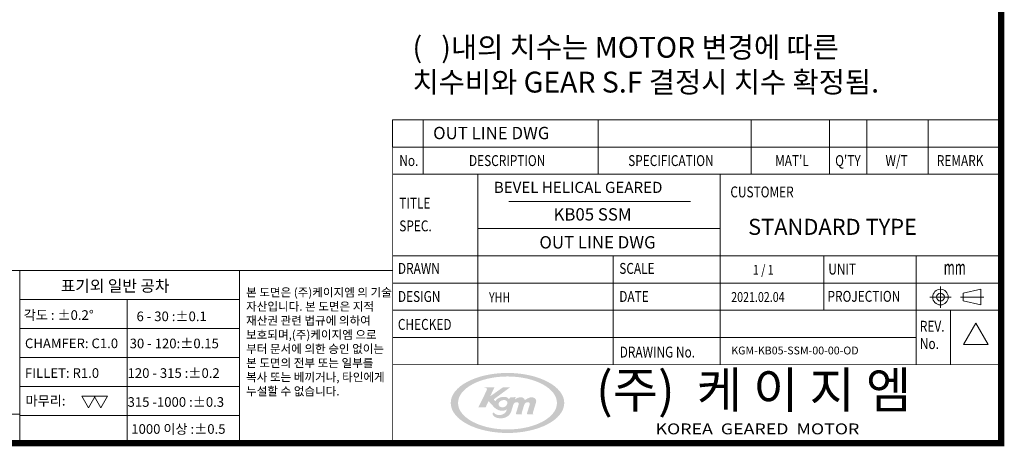
# Model space of a CAD drawing. Units: millimetres. Extents: x 19816 to 21256, y -2539 to -1528.
# Drawn here: x 20696 to 21256, y -2539 to -2297 of the extents above; entities that cross this region are included whole.
import ezdxf
from ezdxf.enums import TextEntityAlignment as Align

# ---------------------------------------------------------------- set-up
doc = ezdxf.new("R2010")
doc.units = ezdxf.units.MM
doc.layers.get('0').update_dxf_attribs({"lineweight": 15})
doc.layers.add('1', color=7, linetype='Continuous', lineweight=15)
doc.layers.add('4', color=4, linetype='Continuous', lineweight=15)
doc.layers.add('PLATE', color=3, linetype='Continuous')
doc.styles.add('COM30', font='COMPLEX', dxfattribs={"width": 0.9, "height": 3})
doc.styles.add('GULIM', font='txt')
doc.styles.get("Standard").update_dxf_attribs({"font": 'romans.shx'})

msp = doc.modelspace()

# ---------------------------------------------------------------- hatches: boundary and pattern name
at = {"layer": '1'}
h = msp.add_hatch(color=4, dxfattribs=at)
h.dxf.hatch_style = 1
edge = h.paths.add_edge_path()
edge.add_ellipse((20973.53765, -2514.70853), major_axis=(-32.30623, 0.00047), ratio=0.528653805, start_angle=0, end_angle=360)
edge = h.paths.add_edge_path(flags=16)
edge.add_ellipse((20973.54153, -2514.70362), major_axis=(-28.15106, -0.00522), ratio=0.535668784, start_angle=0, end_angle=360)
h = msp.add_hatch(color=4, dxfattribs=at)
h.dxf.hatch_style = 1
edge = h.paths.add_edge_path()
edge.add_spline(control_points=[(20977.7216, -2512.76313), (20977.77323, -2512.59864), (20977.85904, -2512.32523), (20977.96742, -2511.92175), (20978.09599, -2511.64749), (20978.19546, -2511.4565), (20978.28713, -2511.27653), (20978.04565, -2511.2332), (20977.83419, -2511.31509), (20977.4544, -2511.42767), (20976.9015, -2511.45876), (20976.36053, -2511.46042), (20975.87386, -2511.46357), (20975.40732, -2511.39105), (20974.88035, -2511.7304), (20974.58353, -2512.1851), (20974.49859, -2512.49261), (20974.47195, -2512.58904)], knot_values=[0, 0, 0, 0, 0.104063484, 0.17296553, 0.254038839, 0.280401577, 0.313256495, 0.344297927, 0.390842826, 0.459995985, 0.577919994, 0.725883143, 0.786380743, 0.873218035, 1.003022545, 1.135046618, 1.195359331, 1.195359331, 1.195359331, 1.195359331], degree=3, periodic=0)
edge.add_spline(control_points=[(20974.47195, -2512.58904), (20974.30439, -2512.40465), (20973.96922, -2512.03581), (20973.02563, -2511.35764), (20971.41579, -2511.13176), (20969.81551, -2511.38942), (20968.64108, -2511.87246), (20967.82492, -2512.32032), (20967.1169, -2512.95251), (20966.78017, -2513.48677), (20966.61215, -2513.75336)], knot_values=[0, 0, 0, 0, 0.150486724, 0.301009052, 0.693086143, 1.087846106, 1.273040937, 1.458251867, 1.648849098, 1.838667123, 1.838667123, 1.838667123, 1.838667123], degree=3, periodic=0)
edge.add_line((20966.61215, -2513.75336), (20965.71013, -2512.6348))
edge.add_line((20965.71013, -2512.6348), (20974.87808, -2505.89511))
edge.add_line((20974.87808, -2505.89511), (20970.8183, -2505.89511))
edge.add_line((20970.8183, -2505.89511), (20963.62499, -2510.95947))
edge.add_line((20963.62499, -2510.95947), (20966.11393, -2505.89511))
edge.add_line((20966.11393, -2505.89511), (20960.3606, -2505.89511))
edge.add_spline(control_points=[(20960.3606, -2505.89511), (20961.00581, -2506.02148), (20961.85003, -2506.18683), (20961.8114, -2507.1186), (20961.71759, -2507.41993), (20961.67205, -2507.56617)], knot_values=[0, 0, 0, 0, 0.322290044, 0.421699883, 0.515448888, 0.515448888, 0.515448888, 0.515448888], degree=3, periodic=0)
edge.add_line((20961.68872, -2507.53203), (20956.99347, -2517.15092))
edge.add_line((20956.99347, -2517.15092), (20961.10948, -2517.15092))
edge.add_line((20961.10948, -2517.15092), (20962.74681, -2513.64402))
edge.add_line((20962.74681, -2513.64402), (20965.90185, -2517.11913))
edge.add_spline(control_points=[(20965.90185, -2517.11913), (20966.37243, -2517.52694), (20967.65888, -2518.6418), (20970.03469, -2519.30021), (20972.03329, -2519.0536), (20972.71131, -2518.55756), (20972.83345, -2518.45908)], knot_values=[0, 0, 0, 0, 1.649048103, 4.508129661, 6.311626792, 6.729614697, 6.729614697, 6.729614697, 6.729614697], degree=3, periodic=0)
edge.add_spline(control_points=[(20972.83345, -2518.45908), (20972.87726, -2518.42867), (20972.942, -2518.38371), (20973.01425, -2518.45365), (20973.05853, -2518.62549), (20972.91468, -2519.36508), (20972.06559, -2520.66944), (20970.0854, -2521.60821), (20967.91215, -2521.63789), (20966.4248, -2521.058), (20966.02923, -2520.49292), (20966.01811, -2520.47645)], knot_values=[0, 0, 0, 0, 0.120035769, 0.177413649, 0.233630307, 0.591086658, 2.113635328, 4.223545101, 6.098856512, 7.930002588, 7.984267575, 7.984267575, 7.984267575, 7.984267575], degree=3, periodic=0)
edge.add_spline(control_points=[(20966.01811, -2520.47645), (20965.97102, -2520.42854), (20965.89265, -2520.34882), (20965.6804, -2520.24629), (20965.36287, -2520.26242), (20965.08706, -2520.5459), (20965.03724, -2520.94175), (20965.12145, -2521.4124), (20965.58443, -2522.11494), (20966.64682, -2522.93267), (20968.34503, -2523.42161), (20969.90034, -2523.48316), (20971.07627, -2523.30697), (20972.42685, -2523.01963), (20974.21558, -2522.10296), (20975.24148, -2520.59797), (20975.59332, -2519.74277), (20975.62967, -2519.65441)], knot_values=[0, 0, 0, 0, 0.04025789, 0.066995488, 0.140779834, 0.214512661, 0.285915966, 0.373991353, 0.499063623, 0.783772472, 1.165426854, 1.548136528, 1.716232027, 1.88309402, 2.38333607, 2.884967221, 2.942766156, 2.942766156, 2.942766156, 2.942766156], degree=3, periodic=0)
edge.add_line((20975.62967, -2519.65441), (20976.85137, -2515.62952))
edge.add_spline(control_points=[(20976.85137, -2515.62952), (20976.93788, -2515.44203), (20977.11075, -2515.06738), (20977.5851, -2514.60268), (20978.14065, -2514.32528), (20978.75115, -2514.23133), (20979.32278, -2514.26167), (20979.87194, -2514.61917), (20979.98971, -2515.2614), (20979.8826, -2515.65909), (20979.82865, -2515.85944)], knot_values=[0, 0, 0, 0, 0.123965016, 0.247702598, 0.39344021, 0.491264057, 0.619157342, 0.733017344, 0.856595958, 0.982047244, 0.982047244, 0.982047244, 0.982047244], degree=3, periodic=0)
edge.add_line((20979.82865, -2515.85944), (20978.36831, -2520.63107))
edge.add_spline(control_points=[(20978.36831, -2520.63107), (20978.36214, -2520.69574), (20978.34986, -2520.82451), (20978.45073, -2521.02829), (20978.64441, -2521.10186), (20978.77147, -2521.1084), (20978.81574, -2521.11068)], knot_values=[0, 0, 0, 0, 0.03882568, 0.077306514, 0.127665646, 0.15459316, 0.15459316, 0.15459316, 0.15459316], degree=3, periodic=0)
edge.add_line((20978.81574, -2521.11068), (20981.80232, -2521.11068))
edge.add_spline(control_points=[(20981.80232, -2521.11068), (20981.83103, -2521.10852), (20981.87609, -2521.10513), (20981.89859, -2521.0512), (20981.89577, -2521.01477), (20981.87732, -2520.97094), (20981.81099, -2520.91912), (20981.7263, -2520.84146), (20981.65098, -2520.70244), (20981.62522, -2520.53342), (20981.63672, -2520.4091), (20981.64219, -2520.34998)], knot_values=[0, 0, 0, 0, 0.015752789, 0.024719892, 0.031720731, 0.037626056, 0.052876326, 0.081218451, 0.107085779, 0.146632577, 0.182500395, 0.182500395, 0.182500395, 0.182500395], degree=3, periodic=0)
edge.add_line((20981.64219, -2520.34998), (20983.01626, -2515.85944))
edge.add_spline(control_points=[(20983.01626, -2515.85944), (20983.10338, -2515.62667), (20983.27736, -2515.16183), (20983.80356, -2514.61912), (20984.40061, -2514.32794), (20985.03825, -2514.22671), (20985.6215, -2514.26592), (20986.1419, -2514.64829), (20986.25629, -2515.26098), (20986.14885, -2515.65896), (20986.09474, -2515.85944)], knot_values=[0, 0, 0, 0, 0.148971621, 0.297502547, 0.444236563, 0.542077493, 0.687019968, 0.785010843, 0.908617698, 1.034086838, 1.034086838, 1.034086838, 1.034086838], degree=3, periodic=0)
edge.add_line((20986.09474, -2515.85944), (20984.64177, -2520.61362))
edge.add_spline(control_points=[(20984.64177, -2520.61362), (20984.63304, -2520.69037), (20984.61796, -2520.82285), (20984.71175, -2521.0066), (20984.88555, -2521.09793), (20985.01679, -2521.10636), (20985.08396, -2521.11068)], knot_values=[0, 0, 0, 0, 0.045784871, 0.079034213, 0.117696434, 0.15821805, 0.15821805, 0.15821805, 0.15821805], degree=3, periodic=0)
edge.add_line((20985.08396, -2521.11068), (20988.11241, -2521.11068))
edge.add_spline(control_points=[(20988.11241, -2521.11068), (20988.14115, -2521.10846), (20988.1862, -2521.10498), (20988.2091, -2521.05157), (20988.20628, -2520.99625), (20988.13602, -2520.92422), (20988.03863, -2520.84815), (20987.96151, -2520.70016), (20987.93685, -2520.53278), (20987.94664, -2520.40912), (20987.95132, -2520.34998)], knot_values=[0, 0, 0, 0, 0.015786568, 0.024746628, 0.031788666, 0.048380442, 0.08162543, 0.107454711, 0.146540011, 0.182365039, 0.182365039, 0.182365039, 0.182365039], degree=3, periodic=0)
edge.add_line((20987.95132, -2520.34998), (20989.65805, -2514.76918))
edge.add_spline(control_points=[(20989.65805, -2514.76918), (20989.7706, -2514.37185), (20989.93795, -2513.78111), (20989.80722, -2512.95575), (20989.41222, -2512.31128), (20988.67954, -2511.66441), (20987.56719, -2511.49628), (20986.43566, -2511.5141), (20985.38898, -2511.92779), (20984.3746, -2512.41967), (20983.76353, -2512.86582), (20983.45799, -2513.08891)], knot_values=[0, 0, 0, 0, 0.246263553, 0.36614554, 0.492353266, 0.697496296, 0.933169676, 1.151504264, 1.376477488, 1.604599929, 1.832732773, 1.832732773, 1.832732773, 1.832732773], degree=3, periodic=0)
edge.add_spline(control_points=[(20983.45799, -2513.08891), (20983.36322, -2512.85194), (20983.17344, -2512.37771), (20982.55878, -2511.91696), (20981.82104, -2511.49253), (20980.94116, -2511.51687), (20980.01898, -2511.55264), (20979.18474, -2511.8386), (20978.39711, -2512.24885), (20977.94669, -2512.59176), (20977.7216, -2512.76313)], knot_values=[0, 0, 0, 0, 0.800429119, 1.602108429, 2.394202287, 3.476475234, 4.326096484, 5.35285181, 6.256999589, 7.16017971, 7.16017971, 7.16017971, 7.16017971], degree=3, periodic=0)
edge = h.paths.add_edge_path(flags=16)
edge.add_spline(control_points=[(20970.17161, -2513.3043), (20970.54546, -2513.19632), (20971.52884, -2512.91229), (20972.99449, -2513.25387), (20973.54811, -2514.3555), (20973.45887, -2515.25225), (20972.98715, -2516.08626), (20972.19935, -2516.92885), (20970.89256, -2517.26651), (20969.75137, -2517.09144), (20968.73479, -2516.53388), (20968.17661, -2515.23706), (20969.00931, -2513.88608), (20969.82224, -2513.47918), (20970.17161, -2513.3043)], knot_values=[0, 0, 0, 0, 0.237244973, 0.624057348, 0.766125522, 0.947238586, 1.143109541, 1.339320992, 1.627984257, 1.916663771, 2.016725612, 2.322699659, 2.635088409, 2.870527637, 2.870527637, 2.870527637, 2.870527637], degree=3, periodic=0)

# ---------------------------------------------------------------- linework, layer by layer
at = {"color": 4}
for p, q in [((20925.55678, -2369.03861), (20925.55678, -2384.51996)), ((21025.21798, -2369.03861), (21025.21798, -2384.51996)), ((21112.30058, -2369.03861), (21112.30058, -2384.51996)), ((21156.80947, -2369.03861), (21156.80947, -2384.51996)), ((21178.09633, -2369.03861), (21178.09633, -2384.51996)), ((21212.92937, -2369.03861), (21212.92937, -2384.51996))]:
    msp.add_line(p, q, dxfattribs=at)
at = {"color": 7}
for p, q in [((21254.53551, -2371.94136), (21254.53551, -2384.51996)), ((21254.53551, -2384.51996), (20908.14026, -2384.51996))]:
    msp.add_line(p, q, dxfattribs=at)
at = {"layer": '1', "color": 4}
for p, q in [((20956.65426, -2384.51996), (20956.65426, -2492.88942)), ((21094.53505, -2384.51996), (21094.53505, -2430.96401)), ((20974.28825, -2400.00131), (21077.74563, -2400.00131)), ((20956.65426, -2415.48266), (21094.53505, -2415.48266)), ((20908.15157, -2430.96401), (21254.53551, -2430.96401)), ((21094.53505, -2430.96401), (21094.53505, -2492.88942)), ((21153.5852, -2430.96401), (21153.5852, -2461.92672)), ((21206.1607, -2430.96401), (21206.1607, -2492.88942)), ((20908.15157, -2446.44537), (21254.53551, -2446.44537)), ((20908.15157, -2461.92672), (21254.53551, -2461.92672)), ((21225.6656, -2461.92672), (21225.6656, -2492.88942)), ((20908.15157, -2477.40807), (21206.1607, -2477.40807))]:
    msp.add_line(p, q, dxfattribs=at)
at = {"layer": '1'}
for p, q in [((20347.09632, -2439.24675), (20908.15157, -2439.24675)), ((21219.99636, -2448.36777), (21219.99636, -2460.54315)), ((21213.90867, -2454.45546), (21226.08405, -2454.45546)), ((21219.99636, -2454.45546), (21226.08405, -2454.45546)), ((21231.3416, -2454.45546), (21244.62383, -2454.45546)), ((21233.00188, -2452.24176), (21242.96355, -2450.02805)), ((21233.00188, -2456.66917), (21233.00188, -2452.24176)), ((21242.96355, -2450.02805), (21242.96355, -2458.88287)), ((21242.96355, -2458.88287), (21233.00188, -2456.66917))]:
    msp.add_line(p, q, dxfattribs=at)
at = {"layer": '1', "const_width": 3.59663}
msp.add_lwpolyline([(21254.53551, -1545.14782), (19850.96436, -1545.14782), (19850.96436, -2537.57186), (21254.53551, -2537.57186)], close=True, dxfattribs=at)
at = {"layer": '1'}
for points, const_width in [([(20908.14026, -2369.03861), (21254.53551, -2369.03861)], 0.58055), ([(20908.15157, -2537.57186), (20908.15157, -2369.03861)], 0.45144), ([(20908.15157, -2384.51996), (21254.53551, -2384.51996)], 0.45144), ([(20908.15157, -2492.88942), (21254.53551, -2492.88942)], 0.41507)]:
    msp.add_lwpolyline(points, dxfattribs=dict(at, const_width=const_width))
for radius in [4.42741, 2.21371]:
    msp.add_circle((21219.99636, -2454.45546), radius, dxfattribs=at)
at = {"layer": '4'}
for p, q in [((21254.53551, -2353.55725), (20908.14026, -2353.55725)), ((20908.14026, -2369.03861), (20908.14026, -2353.55725)), ((20925.55678, -2353.55725), (20925.55678, -2369.03861)), ((20925.55678, -2369.03861), (20925.55678, -2353.55725)), ((21025.21798, -2369.03861), (21025.21798, -2353.55725)), ((21025.21798, -2353.55725), (21025.21798, -2369.03861)), ((21112.30058, -2353.55725), (21112.30058, -2369.03861)), ((21112.30058, -2369.03861), (21112.30058, -2353.55725)), ((21156.80947, -2369.03861), (21156.80947, -2353.55725)), ((21156.80947, -2353.55725), (21156.80947, -2369.03861)), ((21178.09633, -2353.55725), (21178.09633, -2369.03861)), ((21178.09633, -2369.03861), (21178.09633, -2353.55725)), ((21212.92937, -2369.03861), (21212.92937, -2353.55725)), ((21212.92937, -2353.55725), (21212.92937, -2369.03861)), ((21033.65816, -2430.96401), (21033.65816, -2492.88942)), ((20695.90467, -2439.24675), (20695.90467, -2537.57195)), ((20820.90951, -2537.57195), (20820.90951, -2439.24675)), ((20695.90467, -2455.77193), (20820.90951, -2455.77193)), ((20757.04237, -2455.71738), (20757.04237, -2537.57195)), ((21240.08924, -2469.3766), (21233.12666, -2481.43614)), ((21240.08924, -2469.3766), (21247.05183, -2481.43614)), ((20695.90467, -2472.29712), (20820.91514, -2472.29712)), ((21233.12666, -2481.43614), (21247.05183, -2481.43614)), ((20695.90467, -2488.8223), (20820.92078, -2488.8223)), ((20695.90467, -2505.34749), (20820.92641, -2505.34749)), ((20401.60672, -2521.01234), (20695.90467, -2521.01234)), ((20695.90467, -2521.87267), (20820.90951, -2521.87267))]:
    msp.add_line(p, q, dxfattribs=at)
for points in [[(20735.08764, -2517.42883), (20738.85294, -2510.90713), (20731.32233, -2510.90713)], [(20742.0606, -2517.42883), (20745.8259, -2510.90713), (20738.2953, -2510.90713)]]:
    msp.add_lwpolyline(points, close=True, dxfattribs=at)

# ---------------------------------------------------------------- texts
at = {"layer": '1'}
for s, height, width, p in [('No.', 6.192541, 0.8, (20911.93573, -2379.86596)), ('DESCRIPTION', 6.1925408, 0.8, (20951.60118, -2379.86596)), ('SPECIFICATION', 6.1925408, 0.8, (21042.22984, -2379.86596)), ("MAT'L", 6.192541, 0.8, (21125.86124, -2379.86596)), ("Q'TY", 6.192541, 0.8, (21160.05515, -2379.86596)), ('W/T', 6.192541, 0.8, (21188.70569, -2379.86596)), ('REMARK', 6.192541, 0.8, (21217.92739, -2379.86596)), ('CUSTOMER', 6.192541, 0.8, (21100.39839, -2397.70444)), ('TITLE', 6.192541, 0.8, (20911.93573, -2404.07503)), ('SPEC.', 6.192541, 0.8, (20911.93573, -2417.02331)), ('DRAWN', 6.192541, 0.8, (20911.14971, -2441.22152)), ('SCALE', 6.192541, 0.8, (21037.1576, -2441.22152)), ('UNIT', 6.192541, 0.8, (21156.14233, -2441.60461)), ('mm', 8.301395, 0.6, (21221.8347, -2441.73022)), ('DESIGN', 6.192541, 0.8, (20911.14971, -2457.20398)), ('DATE', 6.192541, 0.8, (21037.14737, -2457.20398)), ('PROJECTION', 6.192541, 0.8, (21155.68513, -2457.11913)), ('CHECKED', 6.192541, 0.8, (20911.14971, -2473.09028)), ('REV.', 6.192541, 0.8, (21208.26162, -2474.14133)), ('DRAWING No.', 6.1925408, 0.8, (21037.40224, -2488.8332)), ('No.', 6.192541, 0.8, (21208.26162, -2484.00726))]:
    msp.add_text(s, height=height, dxfattribs=dict(at, width=width)).set_placement(p)
at = {"layer": '4'}
for s, height, width, p in [('1 / 1', 5.573287, 0.8, (21113.2213, -2441.70953)), ('YHH', 5.573287, 0.8, (20963.00351, -2457.38707)), ('2021.02.04', 5.573287, 0.8, (21100.8843, -2457.19089)), ('KOREA  GEARED  MOTOR', 6.1925408, 1.2, (21057.79464, -2532.55739))]:
    msp.add_text(s, height=height, dxfattribs=dict(at, width=width)).set_placement(p)
at = {"layer": '4', "style": 'GULIM'}
for s, p in [('  6 - 30 :±0.1', (20759.01584, -2468.15182)), ('  30 - 120:±0.15', (20755.11524, -2483.58038)), (' 120 - 315 :±0.2', (20755.60281, -2500.43448)), (' 315 -1000 :±0.3', (20755.60281, -2516.89595)), ('1000 이상 :±0.5', (20759.3861, -2532.26289))]:
    msp.add_text(s, height=5.4811492, dxfattribs=at).set_placement(p)
at = {"layer": '4', "attachment_point": 1, "style": 'GULIM'}
for s, insert, char_height, width in [('(   )내의 치수는 MOTOR 변경에 따른 \\P치수비와 GEAR S.F 결정시 치수 확정됨.', (20919.47345, -2306.35742), 11.88, 345.3863815), ('표기외 일반 공차', (20719.26744, -2444.7731), 6.577379, 83.3773144), ('본 도면은 (주)케이지엠 의 기술 자산입니다. 본 도면은 지적 재산권 관련 법규에 의하여 보호되며,\\P(주)케이지엠 으로  부터 문서에 의한 승인 없이는 본 도면의 전부 또는 일부를 복사 또는 베끼거나, 타인에게 누설할 수 없습니다.', (20824.73901, -2449.32862), 4.8222877, 83.412727), ('각도 : ±0.2°', (20698.17197, -2461.91984), 5.481149, 58.8704001), ('CHAMFER: C1.0', (20698.85904, -2478.03725), 5.4811492, 58.7659387), ('FILLET: R1.0', (20698.85904, -2494.93651), 5.4811492, 57.7613922), ('마무리:', (20699.21399, -2510.72003), 5.481149, 38.172746)]:
    msp.add_mtext(s, dxfattribs=dict(at, insert=insert, char_height=char_height, width=width))
at = {"layer": '4', "insert": (21023.94676, -2496.99162), "char_height": 20.5621786, "width": 208.271885, "attachment_point": 1}
msp.add_mtext('{\\f돋움|b0|i0|c129|p50;(주)  케 이 지 엠}', dxfattribs=at)
at = {"layer": 'PLATE', "color": 3, "style": 'COM30'}
for s, height, p in [('OUT LINE DWG', 7.0179866, (20931.20449, -2364.58222)), ('BEVEL HELICAL GEARED', 6.3161879, (20965.73345, -2395.1708)), ('KB05 SSM', 7.017987, (20999.73091, -2410.87619)), (' STANDARD TYPE', 9.1233825, (21107.70978, -2419.03267)), ('KGM-KB05-SSM-00-00-OD', 4.446706, (21100.9085, -2487.07091))]:
    msp.add_text(s, height=height, dxfattribs=at).set_placement(p)
msp.add_text('OUT LINE DWG', height=7.0179866, dxfattribs=at).set_placement((21024.7872, -2423.27479), align=Align.MIDDLE_CENTER)

doc.saveas('drawing.dxf')
